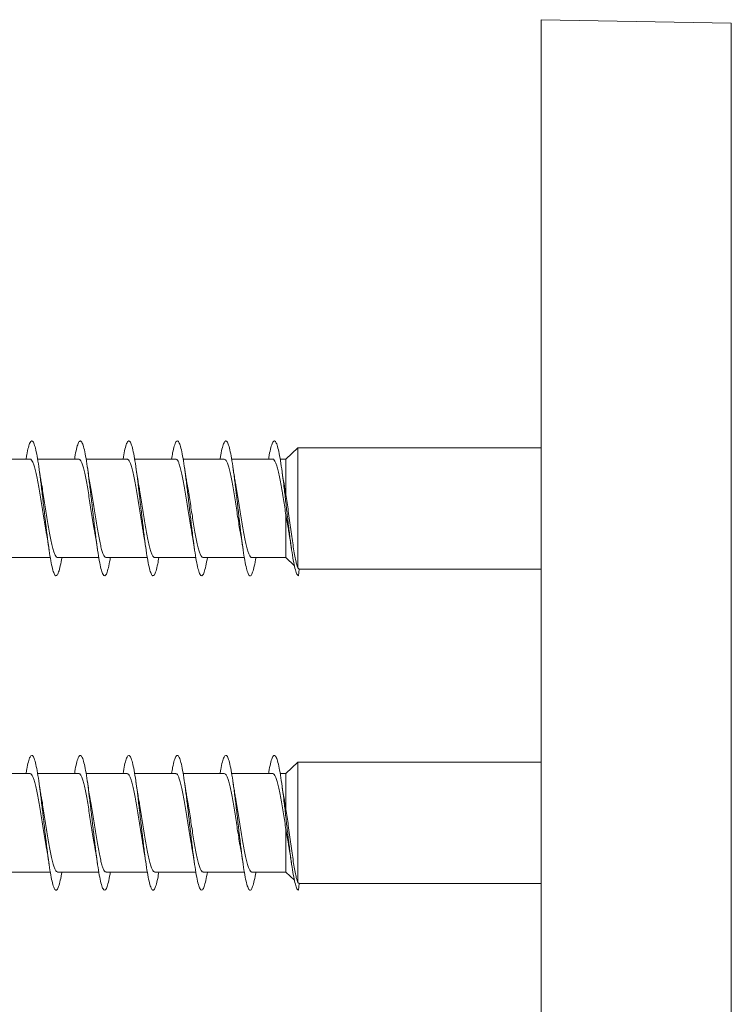
# Model space of a CAD drawing. Units: millimetres. Extents: x -1136 to 1366, y -1167 to 1318.
# Drawn here: x 116 to 143, y -445 to -408 of the extents above; entities that cross this region are included whole.
import ezdxf

# ---------------------------------------------------------------- set-up
doc = ezdxf.new("R2010")
doc.units = ezdxf.units.MM

msp = doc.modelspace()

# ---------------------------------------------------------------- linework, layer by layer
at = {"color": 7, "linetype": 'Continuous', "lineweight": 0}
for p, q in [((142.66, -408.616), (135.607, -408.493)), ((135.607, -481.493), (135.607, -408.493)), ((126.575, -424.359), (126.136, -424.784)), ((135.607, -424.359), (126.575, -424.359)), ((126.575, -428.818), (126.575, -424.359)), ((116.648, -424.784), (115.121, -424.784)), ((118.447, -424.784), (116.921, -424.784)), ((120.248, -424.784), (118.721, -424.784)), ((122.047, -424.784), (120.522, -424.784)), ((123.848, -424.784), (122.321, -424.784)), ((125.648, -424.784), (124.121, -424.784)), ((126.136, -424.784), (125.922, -424.784)), ((126.136, -426.1), (126.136, -424.784)), ((126.136, -428.434), (126.136, -426.854)), ((115.867, -428.434), (117.393, -428.434)), ((117.667, -428.434), (119.193, -428.434)), ((119.467, -428.434), (120.993, -428.434)), ((121.267, -428.434), (122.792, -428.434)), ((123.067, -428.434), (124.593, -428.434)), ((124.867, -428.434), (126.136, -428.434)), ((126.136, -428.434), (126.452, -428.74)), ((126.629, -428.858), (126.575, -428.818)), ((126.607, -429.109), (126.629, -428.858)), ((126.629, -428.858), (135.607, -428.858)), ((126.575, -436.014), (126.136, -436.439)), ((135.607, -436.014), (126.575, -436.014)), ((126.575, -440.473), (126.575, -436.014)), ((116.648, -436.439), (115.121, -436.439)), ((118.447, -436.439), (116.921, -436.439)), ((120.248, -436.439), (118.721, -436.439)), ((122.047, -436.439), (120.522, -436.439)), ((123.848, -436.439), (122.321, -436.439)), ((125.648, -436.439), (124.121, -436.439)), ((126.136, -436.439), (125.922, -436.439)), ((126.136, -437.756), (126.136, -436.439)), ((126.136, -440.089), (126.136, -438.509)), ((115.867, -440.089), (117.393, -440.089)), ((117.667, -440.089), (119.193, -440.089)), ((119.467, -440.089), (120.993, -440.089)), ((121.267, -440.089), (122.792, -440.089)), ((123.067, -440.089), (124.593, -440.089)), ((124.867, -440.089), (126.136, -440.089)), ((126.136, -440.089), (126.452, -440.396)), ((126.629, -440.514), (126.575, -440.473)), ((126.607, -440.764), (126.629, -440.514)), ((126.629, -440.514), (135.607, -440.514))]:
    msp.add_line(p, q, dxfattribs=at)
at = {"color": 8, "linetype": 'Continuous', "lineweight": 0}
msp.add_line((142.66, -481.37), (142.66, -408.616), dxfattribs=at)
at = {"color": 7, "linetype": 'Continuous', "lineweight": 0}
for points, knots in [([(117.822, -428.434), (117.818, -428.456), (117.794, -428.611), (117.75, -428.817), (117.688, -429.029), (117.627, -429.121), (117.565, -429.101), (117.504, -428.965), (117.442, -428.722), (117.381, -428.381), (117.319, -427.959), (117.258, -427.475), (117.196, -426.951), (117.135, -426.412), (117.073, -425.881), (117.012, -425.384), (116.95, -424.943), (116.889, -424.578), (116.827, -424.307), (116.766, -424.142), (116.704, -424.089), (116.642, -424.153), (116.581, -424.333), (116.531, -424.549), (116.502, -424.73), (116.493, -424.784)], [0, 0, 0, 0, 0.007839, 0.054148, 0.100455, 0.146758, 0.193058, 0.239356, 0.285655, 0.331953, 0.37825, 0.424549, 0.470853, 0.517157, 0.563465, 0.609776, 0.656093, 0.702412, 0.74874, 0.795077, 0.841413, 0.887742, 0.934063, 0.980381, 1, 1, 1, 1]), ([(119.621, -428.434), (119.613, -428.486), (119.584, -428.666), (119.534, -428.882), (119.473, -429.063), (119.411, -429.128), (119.349, -429.076), (119.288, -428.913), (119.226, -428.642), (119.165, -428.279), (119.103, -427.838), (119.042, -427.342), (118.98, -426.811), (118.919, -426.272), (118.857, -425.748), (118.796, -425.263), (118.734, -424.841), (118.673, -424.498), (118.611, -424.254), (118.55, -424.117), (118.488, -424.096), (118.427, -424.187), (118.365, -424.397), (118.32, -424.604), (118.296, -424.76), (118.293, -424.784)], [0, 0, 0, 0, 0.019113, 0.065435, 0.111764, 0.158096, 0.204434, 0.250768, 0.297093, 0.343414, 0.389727, 0.436037, 0.482341, 0.528643, 0.574947, 0.621248, 0.667546, 0.713842, 0.760143, 0.806442, 0.852746, 0.899054, 0.94536, 0.991677, 1, 1, 1, 1]), ([(121.421, -428.434), (121.407, -428.516), (121.373, -428.719), (121.318, -428.938), (121.257, -429.091), (121.195, -429.125), (121.134, -429.045), (121.072, -428.853), (121.011, -428.558), (120.949, -428.173), (120.888, -427.716), (120.826, -427.208), (120.764, -426.673), (120.703, -426.135), (120.641, -425.618), (120.58, -425.147), (120.518, -424.743), (120.457, -424.426), (120.395, -424.207), (120.334, -424.101), (120.272, -424.107), (120.211, -424.232), (120.151, -424.453), (120.111, -424.676), (120.092, -424.784)], [0, 0, 0, 0, 0.0311796, 0.0774585, 0.1237387, 0.17002, 0.2163034, 0.2625897, 0.3088788, 0.3551671, 0.401467, 0.4477694, 0.494081, 0.5403956, 0.5867125, 0.6330246, 0.6793291, 0.7256245, 0.7719194, 0.8182081, 0.864494, 0.9107765, 0.9570567, 1, 1, 1, 1]), ([(123.222, -428.434), (123.203, -428.543), (123.163, -428.768), (123.102, -428.989), (123.041, -429.11), (122.979, -429.116), (122.918, -429.005), (122.856, -428.786), (122.795, -428.465), (122.733, -428.06), (122.672, -427.588), (122.61, -427.071), (122.549, -426.533), (122.487, -425.998), (122.426, -425.492), (122.364, -425.036), (122.303, -424.653), (122.241, -424.359), (122.179, -424.17), (122.118, -424.091), (122.056, -424.129), (121.995, -424.282), (121.94, -424.502), (121.907, -424.704), (121.893, -424.784)], [0, 0, 0, 0, 0.044142, 0.090434, 0.136724, 0.183007, 0.229288, 0.275566, 0.321841, 0.368116, 0.414386, 0.46066, 0.506934, 0.553209, 0.599484, 0.645767, 0.69205, 0.738339, 0.784631, 0.83093, 0.877239, 0.923547, 0.969854, 1, 1, 1, 1]), ([(125.022, -428.434), (125.018, -428.459), (124.993, -428.617), (124.948, -428.825), (124.886, -429.033), (124.825, -429.123), (124.763, -429.098), (124.702, -428.96), (124.64, -428.712), (124.579, -428.369), (124.517, -427.944), (124.456, -427.458), (124.394, -426.933), (124.333, -426.393), (124.271, -425.863), (124.21, -425.367), (124.148, -424.929), (124.087, -424.567), (124.025, -424.3), (123.964, -424.138), (123.902, -424.091), (123.841, -424.156), (123.779, -424.341), (123.73, -424.555), (123.701, -424.733), (123.693, -424.784)], [0, 0, 0, 0, 0.009128, 0.055441, 0.101755, 0.148075, 0.194401, 0.240734, 0.287072, 0.333412, 0.379743, 0.426071, 0.47239, 0.518705, 0.565012, 0.611323, 0.657626, 0.70393, 0.750233, 0.796532, 0.842834, 0.889136, 0.935442, 0.981749, 1, 1, 1, 1]), ([(126.607, -429.109), (126.587, -429.097), (126.546, -429.075), (126.485, -428.901), (126.424, -428.629), (126.363, -428.263), (126.301, -427.823), (126.24, -427.326), (126.178, -426.795), (126.117, -426.255), (126.055, -425.732), (125.994, -425.249), (125.932, -424.827), (125.871, -424.489), (125.809, -424.247), (125.748, -424.115), (125.686, -424.096), (125.625, -424.192), (125.563, -424.406), (125.519, -424.612), (125.495, -424.764), (125.492, -424.784)], [0, 0, 0, 0, 0.054873, 0.109748, 0.164639, 0.219623, 0.274331, 0.329401, 0.384701, 0.439922, 0.495096, 0.550303, 0.605524, 0.660735, 0.715941, 0.771137, 0.826327, 0.881512, 0.936694, 0.991865, 1, 1, 1, 1]), ([(116.648, -424.786), (116.649, -424.785), (116.667, -424.777), (116.702, -424.811), (116.75, -424.891), (116.8, -425.027), (116.848, -425.207), (116.897, -425.429), (116.946, -425.684), (116.995, -425.968), (117.044, -426.268), (117.093, -426.58), (117.142, -426.891), (117.191, -427.195), (117.226, -427.404), (117.244, -427.503), (117.247, -427.515)], [0, 0, 0, 0, 0.009286, 0.089774, 0.172597, 0.253083, 0.335905, 0.416386, 0.499206, 0.579699, 0.662519, 0.743004, 0.825828, 0.906324, 0.989145, 1, 1, 1, 1]), ([(118.447, -424.789), (118.452, -424.787), (118.474, -424.781), (118.512, -424.823), (118.561, -424.915), (118.609, -425.06), (118.659, -425.25), (118.707, -425.478), (118.756, -425.741), (118.805, -426.027), (118.854, -426.333), (118.903, -426.643), (118.952, -426.955), (118.999, -427.245), (119.03, -427.418), (119.044, -427.498)], [0, 0, 0, 0, 0.025004, 0.10826, 0.189167, 0.272426, 0.353336, 0.436592, 0.517507, 0.600763, 0.681673, 0.764925, 0.84583, 0.929085, 1, 1, 1, 1]), ([(120.248, -424.79), (120.256, -424.789), (120.281, -424.786), (120.322, -424.838), (120.371, -424.941), (120.42, -425.096), (120.468, -425.293), (120.518, -425.531), (120.566, -425.797), (120.615, -426.09), (120.664, -426.395), (120.713, -426.709), (120.762, -427.017), (120.806, -427.285), (120.833, -427.437), (120.844, -427.499)], [0, 0, 0, 0, 0.0430267, 0.1238728, 0.2070637, 0.2879101, 0.3711072, 0.4519467, 0.5351333, 0.6159869, 0.6991701, 0.7800148, 0.8632049, 0.9440462, 1, 1, 1, 1]), ([(122.047, -424.789), (122.059, -424.789), (122.087, -424.791), (122.132, -424.854), (122.181, -424.969), (122.229, -425.133), (122.279, -425.34), (122.327, -425.582), (122.376, -425.857), (122.425, -426.151), (122.474, -426.46), (122.523, -426.772), (122.572, -427.08), (122.612, -427.325), (122.636, -427.455), (122.644, -427.496)], [0, 0, 0, 0, 0.0587508, 0.1419998, 0.2228951, 0.3061377, 0.3870353, 0.4702772, 0.5511748, 0.6344184, 0.715331, 0.7985649, 0.8794658, 0.9627183, 1, 1, 1, 1]), ([(123.848, -424.785), (123.863, -424.789), (123.894, -424.797), (123.942, -424.874), (123.991, -424.999), (124.04, -425.172), (124.089, -425.386), (124.138, -425.637), (124.186, -425.914), (124.236, -426.214), (124.284, -426.523), (124.333, -426.837), (124.382, -427.14), (124.419, -427.366), (124.44, -427.477), (124.445, -427.501)], [0, 0, 0, 0, 0.0766538, 0.1574396, 0.2405642, 0.321338, 0.4044606, 0.4852418, 0.5683658, 0.6491468, 0.7322694, 0.8130567, 0.896172, 0.9769516, 1, 1, 1, 1]), ([(125.648, -424.787), (125.65, -424.786), (125.668, -424.777), (125.703, -424.812), (125.752, -424.894), (125.801, -425.032), (125.85, -425.212), (125.899, -425.436), (125.947, -425.691), (125.997, -425.976), (126.044, -426.269), (126.091, -426.566), (126.121, -426.757), (126.136, -426.854)], [0, 0, 0, 0, 0.014053, 0.112743, 0.214291, 0.312987, 0.41453, 0.513218, 0.614781, 0.71346, 0.815017, 0.906374, 1, 1, 1, 1]), ([(117.071, -425.717), (117.061, -425.659), (117.037, -425.528), (117.003, -425.314), (116.98, -425.158), (116.969, -425.086)], [0, 0, 0, 0, 0.299764, 0.672773, 1, 1, 1, 1]), ([(118.871, -425.718), (118.868, -425.698), (118.849, -425.6), (118.815, -425.39), (118.785, -425.19), (118.769, -425.083)], [0, 0, 0, 0, 0.1041047, 0.5221708, 1, 1, 1, 1]), ([(120.671, -425.716), (120.667, -425.697), (120.649, -425.598), (120.615, -425.389), (120.585, -425.189), (120.569, -425.082)], [0, 0, 0, 0, 0.104307, 0.522654, 1, 1, 1, 1]), ([(122.47, -425.713), (122.461, -425.659), (122.426, -425.466), (122.393, -425.245), (122.369, -425.085)], [0, 0, 0, 0, 0.277861, 1, 1, 1, 1]), ([(124.272, -425.719), (124.261, -425.662), (124.238, -425.532), (124.204, -425.318), (124.18, -425.159), (124.169, -425.085)], [0, 0, 0, 0, 0.294825, 0.668888, 1, 1, 1, 1]), ([(126.07, -425.71), (126.067, -425.691), (126.031, -425.509), (125.998, -425.284), (125.969, -425.083)], [0, 0, 0, 0, 0.103512, 1, 1, 1, 1]), ([(117.667, -428.43), (117.653, -428.428), (117.622, -428.422), (117.575, -428.348), (117.526, -428.226), (117.477, -428.054), (117.428, -427.843), (117.379, -427.593), (117.331, -427.317), (117.281, -427.018), (117.233, -426.71), (117.184, -426.395), (117.135, -426.092), (117.097, -425.861), (117.076, -425.746), (117.07, -425.717)], [0, 0, 0, 0, 0.072602, 0.153415, 0.236568, 0.317376, 0.400537, 0.481343, 0.564512, 0.645312, 0.728468, 0.809278, 0.892437, 0.973247, 1, 1, 1, 1]), ([(119.467, -428.428), (119.456, -428.428), (119.429, -428.428), (119.385, -428.367), (119.336, -428.255), (119.287, -428.094), (119.238, -427.888), (119.19, -427.648), (119.14, -427.375), (119.092, -427.082), (119.043, -426.772), (118.994, -426.461), (118.945, -426.152), (118.904, -425.901), (118.879, -425.764), (118.87, -425.718)], [0, 0, 0, 0, 0.0546098, 0.1377679, 0.2185977, 0.3017591, 0.3825881, 0.4657458, 0.5465761, 0.6297431, 0.7105713, 0.7937272, 0.8745602, 0.9577186, 1, 1, 1, 1]), ([(121.267, -428.427), (121.259, -428.428), (121.235, -428.433), (121.195, -428.383), (121.146, -428.283), (121.097, -428.13), (121.048, -427.935), (120.999, -427.699), (120.951, -427.434), (120.901, -427.142), (120.853, -426.838), (120.804, -426.523), (120.755, -426.215), (120.71, -425.941), (120.682, -425.784), (120.67, -425.717)], [0, 0, 0, 0, 0.0389089, 0.1197178, 0.2028655, 0.2836826, 0.3668312, 0.447641, 0.5307804, 0.6115984, 0.6947442, 0.775558, 0.8587048, 0.9395019, 1, 1, 1, 1]), ([(123.067, -428.429), (123.063, -428.43), (123.042, -428.437), (123.005, -428.398), (122.956, -428.308), (122.908, -428.165), (122.858, -427.977), (122.81, -427.751), (122.76, -427.489), (122.712, -427.205), (122.663, -426.9), (122.614, -426.589), (122.565, -426.277), (122.517, -425.98), (122.485, -425.799), (122.47, -425.713)], [0, 0, 0, 0, 0.020877, 0.103984, 0.184754, 0.267864, 0.348625, 0.431733, 0.512496, 0.595603, 0.676376, 0.759483, 0.840252, 0.923358, 1, 1, 1, 1]), ([(124.867, -428.432), (124.866, -428.432), (124.849, -428.441), (124.815, -428.409), (124.766, -428.332), (124.717, -428.198), (124.669, -428.02), (124.62, -427.8), (124.571, -427.547), (124.522, -427.264), (124.473, -426.965), (124.424, -426.652), (124.375, -426.341), (124.326, -426.037), (124.291, -425.828), (124.273, -425.729), (124.271, -425.719)], [0, 0, 0, 0, 0.0052397, 0.086129, 0.1693535, 0.250246, 0.3334708, 0.4143556, 0.4975828, 0.5784724, 0.6617061, 0.7425814, 0.825815, 0.9067049, 0.9899358, 1, 1, 1, 1]), ([(126.136, -426.1), (126.12, -426.002), (126.098, -425.865), (126.075, -425.744), (126.069, -425.71)], [0, 0, 0, 0, 0.720399, 1, 1, 1, 1]), ([(126.575, -428.818), (126.562, -428.783), (126.538, -428.712), (126.498, -428.546), (126.456, -428.325), (126.41, -428.048), (126.364, -427.735), (126.318, -427.402), (126.271, -427.056), (126.226, -426.719), (126.181, -426.395), (126.151, -426.199), (126.136, -426.1)], [0, 0, 0, 0, 0.0915049, 0.182995, 0.2918944, 0.4007805, 0.5064304, 0.6120718, 0.7132837, 0.8144721, 0.9072501, 1, 1, 1, 1]), ([(126.136, -426.854), (126.166, -427.035), (126.209, -427.291), (126.249, -427.528), (126.261, -427.598)], [0, 0, 0, 0, 0.70498, 1, 1, 1, 1]), ([(117.246, -427.515), (117.248, -427.525), (117.284, -427.707), (117.315, -427.925), (117.345, -428.131)], [0, 0, 0, 0, 0.058178, 1, 1, 1, 1]), ([(119.043, -427.498), (119.045, -427.508), (119.063, -427.601), (119.097, -427.808), (119.128, -428.017), (119.144, -428.128)], [0, 0, 0, 0, 0.05743, 0.49706, 1, 1, 1, 1]), ([(120.843, -427.499), (120.852, -427.547), (120.874, -427.672), (120.908, -427.885), (120.933, -428.052), (120.945, -428.131)], [0, 0, 0, 0, 0.251808, 0.64586, 1, 1, 1, 1]), ([(122.643, -427.496), (122.645, -427.511), (122.664, -427.607), (122.698, -427.816), (122.728, -428.021), (122.745, -428.13)], [0, 0, 0, 0, 0.077358, 0.511465, 1, 1, 1, 1]), ([(124.444, -427.501), (124.446, -427.513), (124.464, -427.606), (124.497, -427.814), (124.528, -428.02), (124.545, -428.13)], [0, 0, 0, 0, 0.061527, 0.500351, 1, 1, 1, 1]), ([(126.261, -427.598), (126.264, -427.616), (126.281, -427.709), (126.309, -427.89), (126.334, -428.058), (126.346, -428.137)], [0, 0, 0, 0, 0.10809, 0.580326, 1, 1, 1, 1]), ([(117.822, -440.089), (117.818, -440.111), (117.794, -440.266), (117.75, -440.472), (117.688, -440.684), (117.627, -440.776), (117.565, -440.757), (117.504, -440.62), (117.442, -440.378), (117.381, -440.036), (117.319, -439.615), (117.258, -439.13), (117.196, -438.607), (117.135, -438.067), (117.073, -437.536), (117.012, -437.039), (116.95, -436.598), (116.889, -436.234), (116.827, -435.962), (116.766, -435.797), (116.704, -435.745), (116.642, -435.808), (116.581, -435.988), (116.531, -436.204), (116.502, -436.385), (116.493, -436.439)], [0, 0, 0, 0, 0.007839, 0.054147, 0.100455, 0.146758, 0.193058, 0.239356, 0.285655, 0.331952, 0.378251, 0.42455, 0.470851, 0.517155, 0.563463, 0.609774, 0.656091, 0.702414, 0.748742, 0.795075, 0.841412, 0.88774, 0.934063, 0.980379, 1, 1, 1, 1]), ([(119.621, -440.089), (119.613, -440.142), (119.584, -440.322), (119.534, -440.537), (119.473, -440.718), (119.411, -440.783), (119.349, -440.732), (119.288, -440.568), (119.226, -440.298), (119.165, -439.935), (119.103, -439.494), (119.042, -438.997), (118.98, -438.467), (118.919, -437.927), (118.857, -437.403), (118.796, -436.918), (118.734, -436.496), (118.673, -436.154), (118.611, -435.91), (118.55, -435.772), (118.488, -435.751), (118.427, -435.842), (118.365, -436.053), (118.32, -436.259), (118.296, -436.415), (118.293, -436.439)], [0, 0, 0, 0, 0.019113, 0.065435, 0.111765, 0.158096, 0.204434, 0.250766, 0.297091, 0.343411, 0.389725, 0.436035, 0.482341, 0.528646, 0.574947, 0.621246, 0.667544, 0.713843, 0.760142, 0.806442, 0.852746, 0.899053, 0.945363, 0.991677, 1, 1, 1, 1]), ([(121.421, -440.089), (121.407, -440.171), (121.373, -440.375), (121.318, -440.594), (121.257, -440.746), (121.195, -440.78), (121.134, -440.701), (121.072, -440.508), (121.011, -440.213), (120.949, -439.828), (120.888, -439.372), (120.826, -438.864), (120.764, -438.328), (120.703, -437.79), (120.641, -437.273), (120.58, -436.803), (120.518, -436.398), (120.457, -436.081), (120.395, -435.863), (120.334, -435.756), (120.272, -435.763), (120.211, -435.888), (120.151, -436.108), (120.111, -436.331), (120.092, -436.439)], [0, 0, 0, 0, 0.0311797, 0.0774587, 0.123739, 0.1700177, 0.2163012, 0.2625858, 0.3088751, 0.3551689, 0.4014668, 0.4477693, 0.494081, 0.5403957, 0.5867151, 0.6330242, 0.679329, 0.7256265, 0.7719183, 0.818208, 0.8644941, 0.9107768, 0.9570581, 1, 1, 1, 1]), ([(123.222, -440.089), (123.203, -440.199), (123.163, -440.424), (123.102, -440.645), (123.041, -440.766), (122.979, -440.771), (122.918, -440.661), (122.856, -440.441), (122.795, -440.121), (122.733, -439.716), (122.672, -439.244), (122.61, -438.727), (122.549, -438.189), (122.487, -437.654), (122.426, -437.147), (122.364, -436.692), (122.303, -436.309), (122.241, -436.015), (122.179, -435.825), (122.118, -435.746), (122.056, -435.784), (121.995, -435.938), (121.94, -436.158), (121.907, -436.359), (121.893, -436.439)], [0, 0, 0, 0, 0.044144, 0.090436, 0.136726, 0.183008, 0.22929, 0.275566, 0.321841, 0.368116, 0.414389, 0.460661, 0.506934, 0.553208, 0.599486, 0.645767, 0.692049, 0.738339, 0.784631, 0.830929, 0.877238, 0.923549, 0.969856, 1, 1, 1, 1]), ([(125.022, -440.089), (125.018, -440.115), (124.993, -440.273), (124.948, -440.481), (124.886, -440.688), (124.825, -440.778), (124.763, -440.754), (124.702, -440.615), (124.64, -440.368), (124.579, -440.024), (124.517, -439.599), (124.456, -439.113), (124.394, -438.588), (124.333, -438.048), (124.271, -437.519), (124.21, -437.023), (124.148, -436.585), (124.087, -436.223), (124.025, -435.956), (123.964, -435.793), (123.902, -435.746), (123.841, -435.812), (123.779, -435.996), (123.73, -436.21), (123.701, -436.389), (123.693, -436.439)], [0, 0, 0, 0, 0.00913, 0.055442, 0.101754, 0.148075, 0.194401, 0.240734, 0.287071, 0.333413, 0.379742, 0.426069, 0.472389, 0.518704, 0.565015, 0.611322, 0.657628, 0.703931, 0.750232, 0.796532, 0.842834, 0.889136, 0.93544, 0.981747, 1, 1, 1, 1]), ([(126.607, -440.764), (126.587, -440.753), (126.546, -440.731), (126.485, -440.556), (126.424, -440.284), (126.363, -439.919), (126.301, -439.479), (126.24, -438.982), (126.178, -438.451), (126.117, -437.911), (126.055, -437.387), (125.994, -436.904), (125.932, -436.483), (125.871, -436.144), (125.809, -435.903), (125.748, -435.77), (125.686, -435.752), (125.625, -435.848), (125.563, -436.061), (125.519, -436.267), (125.495, -436.419), (125.492, -436.439)], [0, 0, 0, 0, 0.054873, 0.109747, 0.164638, 0.219626, 0.274332, 0.329398, 0.384701, 0.43992, 0.4951, 0.550306, 0.605524, 0.660736, 0.715941, 0.771137, 0.826326, 0.881511, 0.936693, 0.991867, 1, 1, 1, 1]), ([(116.648, -436.442), (116.649, -436.441), (116.667, -436.432), (116.702, -436.466), (116.75, -436.546), (116.8, -436.683), (116.848, -436.862), (116.897, -437.085), (116.946, -437.339), (116.995, -437.623), (117.044, -437.923), (117.093, -438.236), (117.142, -438.547), (117.191, -438.85), (117.226, -439.06), (117.244, -439.159), (117.247, -439.17)], [0, 0, 0, 0, 0.009286, 0.089775, 0.172594, 0.253084, 0.335906, 0.416392, 0.499212, 0.579699, 0.66252, 0.743012, 0.825836, 0.906327, 0.989145, 1, 1, 1, 1]), ([(118.447, -436.445), (118.452, -436.443), (118.474, -436.436), (118.512, -436.478), (118.561, -436.571), (118.609, -436.715), (118.659, -436.906), (118.707, -437.134), (118.756, -437.397), (118.805, -437.683), (118.854, -437.988), (118.903, -438.299), (118.952, -438.611), (118.999, -438.9), (119.03, -439.073), (119.044, -439.153)], [0, 0, 0, 0, 0.025012, 0.108269, 0.189177, 0.272435, 0.353345, 0.436596, 0.517507, 0.600763, 0.681673, 0.764924, 0.845834, 0.929089, 1, 1, 1, 1]), ([(120.248, -436.446), (120.256, -436.445), (120.281, -436.441), (120.322, -436.493), (120.371, -436.596), (120.42, -436.752), (120.468, -436.949), (120.518, -437.186), (120.566, -437.453), (120.615, -437.745), (120.664, -438.05), (120.713, -438.365), (120.762, -438.672), (120.806, -438.941), (120.833, -439.092), (120.844, -439.154)], [0, 0, 0, 0, 0.043027, 0.123874, 0.207065, 0.287916, 0.371104, 0.45195, 0.535143, 0.615991, 0.699174, 0.78002, 0.86321, 0.944059, 1, 1, 1, 1]), ([(122.047, -436.444), (122.059, -436.445), (122.087, -436.446), (122.132, -436.51), (122.181, -436.625), (122.229, -436.788), (122.279, -436.995), (122.327, -437.238), (122.376, -437.512), (122.425, -437.806), (122.474, -438.116), (122.523, -438.427), (122.572, -438.736), (122.612, -438.98), (122.636, -439.111), (122.644, -439.151)], [0, 0, 0, 0, 0.05875, 0.141991, 0.222896, 0.306134, 0.387031, 0.470283, 0.55118, 0.634423, 0.71532, 0.798569, 0.87947, 0.962715, 1, 1, 1, 1]), ([(123.848, -436.441), (123.863, -436.445), (123.894, -436.452), (123.942, -436.53), (123.991, -436.654), (124.04, -436.828), (124.089, -437.041), (124.138, -437.293), (124.186, -437.57), (124.236, -437.87), (124.284, -438.178), (124.333, -438.493), (124.382, -438.796), (124.419, -439.021), (124.44, -439.132), (124.445, -439.157)], [0, 0, 0, 0, 0.0766539, 0.1574323, 0.240554, 0.3213386, 0.4044613, 0.4852425, 0.5683667, 0.6491478, 0.7322695, 0.813049, 0.8961719, 0.9769515, 1, 1, 1, 1]), ([(125.648, -436.442), (125.65, -436.441), (125.668, -436.433), (125.703, -436.468), (125.752, -436.549), (125.801, -436.687), (125.85, -436.868), (125.899, -437.091), (125.947, -437.347), (125.997, -437.631), (126.044, -437.924), (126.091, -438.221), (126.121, -438.412), (126.136, -438.509)], [0, 0, 0, 0, 0.014062, 0.112752, 0.214299, 0.312995, 0.414542, 0.51323, 0.614776, 0.713464, 0.815019, 0.906384, 1, 1, 1, 1]), ([(117.071, -437.373), (117.061, -437.314), (117.037, -437.183), (117.003, -436.97), (116.98, -436.814), (116.969, -436.741)], [0, 0, 0, 0, 0.299732, 0.67274, 1, 1, 1, 1]), ([(118.871, -437.373), (118.868, -437.354), (118.849, -437.255), (118.815, -437.046), (118.785, -436.846), (118.769, -436.739)], [0, 0, 0, 0, 0.104121, 0.522214, 1, 1, 1, 1]), ([(120.671, -437.372), (120.667, -437.352), (120.649, -437.253), (120.615, -437.044), (120.585, -436.844), (120.569, -436.738)], [0, 0, 0, 0, 0.10428, 0.522607, 1, 1, 1, 1]), ([(122.47, -437.368), (122.461, -437.315), (122.426, -437.122), (122.393, -436.901), (122.369, -436.741)], [0, 0, 0, 0, 0.277839, 1, 1, 1, 1]), ([(124.272, -437.374), (124.261, -437.317), (124.238, -437.188), (124.204, -436.974), (124.18, -436.815), (124.169, -436.74)], [0, 0, 0, 0, 0.294826, 0.668923, 1, 1, 1, 1]), ([(126.07, -437.365), (126.067, -437.347), (126.031, -437.164), (125.998, -436.94), (125.969, -436.739)], [0, 0, 0, 0, 0.1035378, 1, 1, 1, 1]), ([(117.667, -440.086), (117.653, -440.083), (117.622, -440.077), (117.575, -440.003), (117.526, -439.881), (117.477, -439.71), (117.428, -439.498), (117.379, -439.248), (117.331, -438.972), (117.281, -438.673), (117.233, -438.365), (117.184, -438.051), (117.135, -437.747), (117.097, -437.517), (117.076, -437.402), (117.07, -437.373)], [0, 0, 0, 0, 0.072603, 0.153414, 0.23657, 0.317382, 0.400538, 0.481351, 0.564503, 0.645317, 0.728475, 0.809285, 0.892436, 0.973247, 1, 1, 1, 1]), ([(119.467, -440.083), (119.456, -440.083), (119.429, -440.083), (119.385, -440.023), (119.336, -439.91), (119.287, -439.749), (119.238, -439.544), (119.19, -439.303), (119.14, -439.03), (119.092, -438.737), (119.043, -438.428), (118.994, -438.116), (118.945, -437.807), (118.904, -437.557), (118.879, -437.42), (118.87, -437.373)], [0, 0, 0, 0, 0.054602, 0.137772, 0.218592, 0.301765, 0.382584, 0.465754, 0.546579, 0.629746, 0.710567, 0.793739, 0.874565, 0.957732, 1, 1, 1, 1]), ([(121.267, -440.082), (121.259, -440.084), (121.235, -440.088), (121.195, -440.039), (121.146, -439.938), (121.097, -439.785), (121.048, -439.59), (120.999, -439.354), (120.951, -439.089), (120.901, -438.798), (120.853, -438.493), (120.804, -438.179), (120.755, -437.871), (120.71, -437.596), (120.682, -437.439), (120.67, -437.372)], [0, 0, 0, 0, 0.038909, 0.119717, 0.202868, 0.283681, 0.366824, 0.447634, 0.530787, 0.611595, 0.694743, 0.77555, 0.858697, 0.939502, 1, 1, 1, 1]), ([(123.067, -440.084), (123.063, -440.086), (123.042, -440.093), (123.005, -440.053), (122.956, -439.963), (122.908, -439.821), (122.858, -439.633), (122.81, -439.407), (122.76, -439.145), (122.712, -438.86), (122.663, -438.555), (122.614, -438.245), (122.565, -437.932), (122.517, -437.636), (122.485, -437.455), (122.47, -437.368)], [0, 0, 0, 0, 0.020877, 0.103985, 0.184753, 0.267862, 0.348623, 0.43173, 0.512495, 0.595605, 0.67637, 0.759477, 0.840238, 0.923351, 1, 1, 1, 1]), ([(124.867, -440.087), (124.866, -440.088), (124.849, -440.097), (124.815, -440.064), (124.766, -439.987), (124.717, -439.853), (124.669, -439.676), (124.62, -439.455), (124.571, -439.202), (124.522, -438.919), (124.473, -438.62), (124.424, -438.308), (124.375, -437.996), (124.326, -437.693), (124.291, -437.483), (124.273, -437.385), (124.271, -437.374)], [0, 0, 0, 0, 0.0052397, 0.0861286, 0.1693553, 0.2502411, 0.3334724, 0.4143574, 0.4975893, 0.5784722, 0.6617041, 0.7425881, 0.8258219, 0.9067046, 0.9899357, 1, 1, 1, 1]), ([(126.136, -437.756), (126.12, -437.657), (126.098, -437.52), (126.075, -437.4), (126.069, -437.366)], [0, 0, 0, 0, 0.720392, 1, 1, 1, 1]), ([(126.575, -440.473), (126.562, -440.438), (126.538, -440.368), (126.498, -440.201), (126.456, -439.981), (126.41, -439.703), (126.364, -439.39), (126.318, -439.057), (126.271, -438.711), (126.226, -438.375), (126.181, -438.051), (126.151, -437.854), (126.136, -437.756)], [0, 0, 0, 0, 0.091497, 0.182998, 0.291892, 0.400778, 0.506428, 0.612061, 0.713281, 0.814478, 0.907247, 1, 1, 1, 1]), ([(126.136, -438.509), (126.166, -438.69), (126.209, -438.946), (126.249, -439.184), (126.261, -439.254)], [0, 0, 0, 0, 0.70498, 1, 1, 1, 1]), ([(117.246, -439.17), (117.248, -439.181), (117.284, -439.362), (117.315, -439.581), (117.345, -439.786)], [0, 0, 0, 0, 0.0582094, 1, 1, 1, 1]), ([(119.043, -439.153), (119.045, -439.164), (119.063, -439.256), (119.097, -439.464), (119.128, -439.673), (119.144, -439.784)], [0, 0, 0, 0, 0.057463, 0.497119, 1, 1, 1, 1]), ([(120.843, -439.154), (120.852, -439.203), (120.874, -439.327), (120.908, -439.541), (120.933, -439.707), (120.945, -439.786)], [0, 0, 0, 0, 0.2518, 0.645838, 1, 1, 1, 1]), ([(122.643, -439.152), (122.645, -439.166), (122.664, -439.262), (122.698, -439.471), (122.728, -439.677), (122.745, -439.786)], [0, 0, 0, 0, 0.077361, 0.51145, 1, 1, 1, 1]), ([(124.444, -439.157), (124.446, -439.168), (124.464, -439.262), (124.497, -439.469), (124.528, -439.676), (124.545, -439.785)], [0, 0, 0, 0, 0.061474, 0.500334, 1, 1, 1, 1]), ([(126.261, -439.254), (126.264, -439.271), (126.281, -439.365), (126.309, -439.545), (126.334, -439.714), (126.346, -439.793)], [0, 0, 0, 0, 0.108057, 0.580383, 1, 1, 1, 1])]:
    msp.add_open_spline(points, degree=3, knots=knots, dxfattribs=at)

doc.saveas('drawing.dxf')
